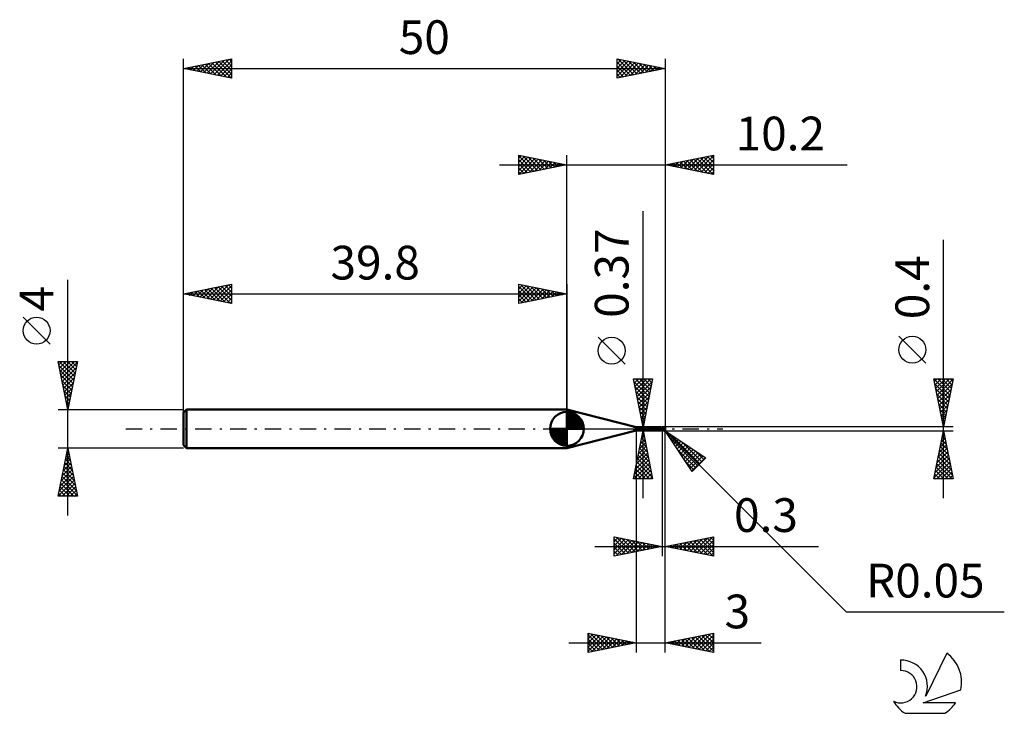
# Model space of a CAD drawing. Units: millimetres. Extents: x -17 to 85, y -30 to 42.
import ezdxf
from ezdxf.enums import TextEntityAlignment as Align

# ---------------------------------------------------------------- set-up
doc = ezdxf.new("R2010")
doc.units = ezdxf.units.MM
doc.header["$LTSCALE"] = 4.25
doc.linetypes.add('LONGDASH_DASH', pattern=[0.85, 0.4, -0.2, 0.05, -0.2])
for name, color, linetype in [('1', 4, 'CONTINUOUS'), ('2', 7, 'CONTINUOUS'), ('4', 2, 'LONGDASH_DASH'), ('CUT', 1, 'CONTINUOUS'), ('NOCUT', 7, 'CONTINUOUS'), ('SK1', 4, 'CONTINUOUS'), ('SK2', 7, 'CONTINUOUS'), ('SK4', 2, 'LONGDASH_DASH'), ('SK6', 5, 'CONTINUOUS')]:
    doc.layers.add(name, color=color, linetype=linetype)
doc.styles.get("Standard").update_dxf_attribs({"font": 'Monospac821 BT'})

msp = doc.modelspace()

# ---------------------------------------------------------------- linework, layer by layer
at = {"layer": '1', "color": 4, "linetype": 'CONTINUOUS', "lineweight": 50}
for p, q in [((47, 0.18), (39.8, 2)), ((39.8, -2), (39.8, 2)), ((47, 0.18), (49.55, 0.18)), ((47, -0.18), (47, 0.18)), ((49.44, 0.01), (49.45, 0.01)), ((49.44, 0), (49.44, 0.01)), ((49.44, 0), (49.44, 0)), ((49.44, 0), (49.44, 0)), ((49.44, 0), (49.44, 0)), ((49.44, 0), (49.44, 0)), ((49.44, 0), (49.44, 0)), ((49.45, 0.02), (49.46, 0.02)), ((49.45, 0.02), (49.45, 0.02)), ((49.45, 0.01), (49.45, 0.02)), ((49.45, 0.01), (49.45, 0.01)), ((49.45, 0.01), (49.45, 0.01)), ((49.45, 0.01), (49.45, 0.01)), ((49.45, 0.01), (49.45, 0.01)), ((49.45, 0.01), (49.45, 0.01)), ((49.45, 0.01), (49.45, 0.01)), ((49.45, 0.01), (49.45, 0.01)), ((49.45, 0.01), (49.45, 0.01)), ((49.46, 0.02), (49.46, 0.02)), ((49.46, 0.02), (49.46, 0.02)), ((49.46, 0.02), (49.47, 0.02)), ((49.47, 0.02), (49.48, 0.03)), ((49.47, 0.02), (49.47, 0.02)), ((49.48, 0.03), (49.49, 0.03)), ((49.49, 0.03), (49.5, 0.04)), ((49.5, 0.04), (49.51, 0.05)), ((49.51, 0.05), (49.52, 0.06)), ((49.51, 0.05), (49.51, 0.05)), ((49.52, 0.06), (49.53, 0.06)), ((49.53, 0.07), (49.54, 0.08)), ((49.53, 0.06), (49.53, 0.07)), ((49.54, 0.08), (49.55, 0.09)), ((49.54, 0.08), (49.54, 0.08)), ((49.56, 0.18), (49.55, 0.18)), ((49.55, 0.18), (49.55, 0.18)), ((49.55, 0.09), (49.55, 0.1)), ((49.55, 0.1), (49.56, 0.1)), ((49.57, 0.18), (49.56, 0.18)), ((49.56, 0.18), (49.56, 0.18)), ((49.56, 0.18), (49.56, 0.18)), ((49.56, 0.18), (49.56, 0.18)), ((49.56, 0.18), (49.56, 0.18)), ((49.56, 0.18), (49.56, 0.18)), ((49.56, 0.18), (49.56, 0.18)), ((49.56, 0.11), (49.57, 0.12)), ((49.56, 0.1), (49.56, 0.11)), ((49.57, 0.17), (49.57, 0.18)), ((49.57, 0.18), (49.57, 0.18)), ((49.58, 0.17), (49.57, 0.18)), ((49.57, 0.18), (49.57, 0.18)), ((49.57, 0.18), (49.57, 0.18)), ((49.57, 0.18), (49.57, 0.18)), ((49.58, 0.17), (49.57, 0.17)), ((49.57, 0.13), (49.57, 0.14)), ((49.57, 0.14), (49.58, 0.14)), ((49.57, 0.12), (49.57, 0.13)), ((49.57, 0.12), (49.57, 0.12)), ((49.58, 0.16), (49.58, 0.17)), ((49.58, 0.17), (49.58, 0.17)), ((49.58, 0.17), (49.58, 0.17)), ((49.59, 0.16), (49.58, 0.17)), ((49.58, 0.16), (49.58, 0.16)), ((49.58, 0.15), (49.58, 0.16)), ((49.58, 0.14), (49.58, 0.15)), ((49.58, 0.15), (49.58, 0.15)), ((49.6, 0.15), (49.59, 0.16)), ((49.61, 0.15), (49.6, 0.15)), ((49.62, 0.14), (49.61, 0.15)), ((49.63, 0.13), (49.62, 0.14)), ((49.63, 0.14), (49.62, 0.14)), ((49.63, 0.14), (49.63, 0.14)), ((49.63, 0.14), (49.63, 0.14)), ((49.63, 0.14), (49.63, 0.14)), ((49.63, 0.14), (49.63, 0.14)), ((49.64, 0.13), (49.63, 0.14)), ((49.64, 0.13), (49.63, 0.13)), ((49.65, 0.13), (49.64, 0.13)), ((49.65, 0.13), (49.64, 0.13)), ((49.66, 0.12), (49.65, 0.13)), ((49.65, 0.13), (49.65, 0.13)), ((49.66, 0.13), (49.65, 0.13)), ((49.67, 0.13), (49.66, 0.13)), ((49.67, 0.11), (49.66, 0.12)), ((49.68, 0.12), (49.67, 0.13)), ((49.68, 0.11), (49.67, 0.11)), ((49.69, 0.12), (49.68, 0.12)), ((49.69, 0.11), (49.68, 0.11)), ((49.7, 0.12), (49.69, 0.12)), ((49.7, 0.1), (49.69, 0.11)), ((49.7, 0.13), (49.73, 0.14)), ((49.7, -0.13), (49.7, 0.13)), ((49.7, 0.11), (49.74, 0.12)), ((49.71, 0.11), (49.7, 0.11)), ((49.74, 0.09), (49.7, 0.1)), ((49.72, 0.11), (49.71, 0.11)), ((49.74, 0.11), (49.72, 0.11)), ((49.73, 0.14), (49.76, 0.15)), ((49.74, 0.12), (49.77, 0.13)), ((49.75, 0.11), (49.74, 0.11)), ((49.79, 0.08), (49.74, 0.09)), ((49.76, 0.11), (49.75, 0.11)), ((49.76, 0.15), (49.79, 0.17)), ((49.77, 0.11), (49.76, 0.11)), ((49.77, 0.13), (49.81, 0.14)), ((49.79, 0.1), (49.77, 0.11)), ((49.79, 0.17), (49.83, 0.18)), ((49.82, 0.1), (49.79, 0.1)), ((49.83, 0.08), (49.79, 0.08)), ((49.81, 0.14), (49.84, 0.15)), ((49.84, 0.1), (49.82, 0.1)), ((49.83, 0.18), (49.86, 0.18)), ((49.87, 0.07), (49.83, 0.08)), ((49.84, 0.15), (49.88, 0.16)), ((49.87, 0.1), (49.84, 0.1)), ((49.86, 0.18), (49.9, 0.19)), ((49.89, 0.1), (49.87, 0.1)), ((49.92, 0.05), (49.87, 0.07)), ((49.88, 0.16), (49.92, 0.16)), ((49.92, 0.1), (49.89, 0.1)), ((49.9, 0.19), (49.95, 0.2)), ((49.91, 0.17), (49.91, 0.18)), ((49.96, 0.08), (49.91, 0.18)), ((49.91, 0.18), (49.92, 0.18)), ((49.91, 0.18), (49.91, 0.18)), ((49.91, 0.17), (49.91, 0.17)), ((49.91, 0.17), (49.91, 0.17)), ((49.91, 0.17), (49.91, 0.17)), ((49.91, 0.16), (49.91, 0.17)), ((49.91, 0.16), (49.91, 0.16)), ((49.92, 0.16), (49.91, 0.16)), ((49.91, 0.09), (49.92, 0.1)), ((49.91, 0.09), (49.91, 0.09)), ((49.91, 0.09), (49.91, 0.09)), ((49.91, 0.09), (49.91, 0.09)), ((49.91, 0.09), (49.91, 0.09)), ((49.91, 0.09), (49.91, 0.09)), ((49.91, 0.08), (49.91, 0.09)), ((49.92, 0.08), (49.91, 0.08)), ((49.92, 0.18), (49.93, 0.18)), ((49.92, 0.18), (49.92, 0.18)), ((49.92, 0.15), (49.92, 0.16)), ((49.92, 0.16), (49.92, 0.16)), ((49.92, 0.14), (49.92, 0.15)), ((49.92, 0.15), (49.92, 0.15)), ((49.92, 0.13), (49.92, 0.14)), ((49.92, 0.14), (49.92, 0.14)), ((49.92, 0.14), (49.92, 0.14)), ((49.93, 0.13), (49.92, 0.13)), ((49.92, 0.1), (49.92, 0.1)), ((49.92, 0.1), (49.92, 0.1)), ((49.92, 0.1), (49.92, 0.1)), ((49.92, 0.1), (49.92, 0.1)), ((49.92, 0.1), (49.92, 0.1)), ((49.92, 0.1), (49.92, 0.1)), ((49.92, 0.1), (49.93, 0.1)), ((49.93, 0.08), (49.92, 0.08)), ((49.98, 0.04), (49.92, 0.05)), ((49.93, 0.18), (49.94, 0.18)), ((49.93, 0.18), (49.93, 0.18)), ((49.93, 0.12), (49.93, 0.13)), ((49.93, 0.13), (49.93, 0.13)), ((49.93, 0.11), (49.93, 0.12)), ((49.93, 0.12), (49.93, 0.12)), ((49.93, 0.12), (49.93, 0.12)), ((49.93, 0.12), (49.93, 0.12)), ((49.93, 0.1), (49.93, 0.11)), ((49.93, 0.11), (49.93, 0.11)), ((49.93, 0.11), (49.93, 0.11)), ((49.93, 0.11), (49.93, 0.11)), ((49.93, 0.1), (49.93, 0.1)), ((49.93, 0.1), (49.93, 0.1)), ((49.94, 0.08), (49.93, 0.08)), ((49.94, 0.18), (49.95, 0.18)), ((49.94, 0.18), (49.94, 0.18)), ((49.94, 0.18), (49.94, 0.18)), ((49.95, 0.08), (49.94, 0.08)), ((49.96, 0.2), (49.95, 0.2)), ((49.95, 0.2), (49.95, 0.2)), ((49.96, 0.18), (49.95, 0.18)), ((49.95, 0.18), (49.95, 0.18)), ((49.95, 0.18), (49.95, 0.18)), ((49.97, 0.08), (49.95, 0.08)), ((49.97, 0.2), (49.96, 0.2)), ((49.96, 0.2), (49.96, 0.2)), ((49.96, 0.2), (49.96, 0.2)), ((49.97, 0.18), (49.96, 0.18)), ((49.96, 0.18), (49.96, 0.18)), ((49.96, 0.18), (49.96, 0.18)), ((49.97, 0.19), (49.97, 0.2)), ((49.97, 0.2), (49.97, 0.2)), ((49.98, 0.19), (49.97, 0.19)), ((49.97, 0.19), (49.97, 0.19)), ((49.98, 0.18), (49.97, 0.18)), ((49.97, 0.18), (49.97, 0.18)), ((49.97, 0.18), (49.97, 0.18)), ((49.98, 0.08), (49.97, 0.08)), ((49.97, 0.03), (49.98, 0.04)), ((49.97, 0.02), (49.97, 0.03)), ((49.97, 0.01), (49.97, 0.02)), ((49.97, 0), (49.97, 0.01)), ((49.99, 0.19), (49.98, 0.19)), ((49.98, 0.19), (49.98, 0.19)), ((49.98, 0.19), (49.98, 0.19)), ((49.98, 0.17), (49.98, 0.18)), ((49.98, 0.18), (49.98, 0.18)), ((49.99, 0.17), (49.98, 0.17)), ((49.99, 0.08), (49.98, 0.08)), ((49.98, 0.07), (49.99, 0.08)), ((49.98, 0.07), (49.98, 0.07)), ((49.98, 0.07), (49.98, 0.07)), ((49.98, 0.06), (49.98, 0.07)), ((49.98, 0.06), (49.98, 0.06)), ((49.98, 0.05), (49.98, 0.06)), ((49.98, 0.05), (49.98, 0.05)), ((49.98, 0.04), (49.98, 0.05)), ((49.98, 0.04), (49.98, 0.04)), ((49.99, 0.18), (49.99, 0.19)), ((49.99, 0.17), (49.99, 0.18)), ((49.99, 0.18), (49.99, 0.18)), ((49.99, 0.18), (49.99, 0.18)), ((50, 0.17), (49.99, 0.17)), ((50, 0.17), (49.99, 0.17)), ((49.99, 0.17), (49.99, 0.17)), ((49.99, 0.17), (49.99, 0.17)), ((49.99, 0.17), (49.99, 0.17)), ((49.99, 0.17), (49.99, 0.17)), ((49.99, 0.17), (49.99, 0.17)), ((50, 0.04), (49.99, 0.08)), ((49.99, 0.08), (49.99, 0.08)), ((49.99, 0.08), (49.99, 0.08)), ((50, 0.16), (50, 0.17)), ((50, 0.17), (50, 0.17)), ((50, 0.17), (50, 0.17)), ((50, 0.16), (50, 0.17)), ((50, 0.17), (50, 0.17)), ((50, 0.17), (50, 0.17)), ((50, 0.17), (50, 0.17)), ((50, 0.17), (50, 0.17)), ((50, 0.17), (50, 0.17)), ((50, 0.17), (50, 0.17)), ((50, 0.15), (50, 0.16)), ((50, 0.16), (50, 0.16)), ((50, 0.16), (50, 0.16)), ((50, 0.16), (50, 0.16)), ((50, 0.16), (50, 0.16)), ((50, 0.16), (50, 0.16)), ((50, 0.16), (50, 0.16)), ((50, 0.16), (50, 0.16)), ((50, 0.16), (50, 0.16)), ((50, 0.16), (50, 0.16)), ((50, 0.16), (50, 0.16)), ((50, 0.16), (50, 0.16)), ((50, 0.16), (50, 0.16)), ((50, 0.16), (50, 0.16)), ((50, 0.16), (50, 0.16)), ((50, 0.15), (50, 0.15)), ((50, 0.15), (50, 0.15)), ((50, 0.15), (50, 0.15)), ((50, 0.04), (50, 0.15)), ((50, -0.15), (50, 0.04)), ((39.8, -2), (47, -0.18)), ((47, -0.18), (49.55, -0.18)), ((49.44, -0.01), (49.44, 0)), ((49.44, 0), (49.44, 0)), ((49.44, -0.01), (49.44, -0.01)), ((49.44, -0.01), (49.44, -0.01)), ((49.44, -0.01), (49.44, -0.01)), ((49.44, -0.01), (49.44, -0.01)), ((49.45, -0.02), (49.44, -0.01)), ((49.45, -0.02), (49.45, -0.02)), ((49.45, -0.02), (49.45, -0.02)), ((49.45, -0.02), (49.45, -0.02)), ((49.45, -0.02), (49.45, -0.02)), ((49.45, -0.03), (49.45, -0.02)), ((49.45, -0.03), (49.45, -0.03)), ((49.46, -0.03), (49.45, -0.03)), ((49.46, -0.04), (49.46, -0.03)), ((49.47, -0.05), (49.46, -0.04)), ((49.48, -0.06), (49.47, -0.05)), ((49.49, -0.07), (49.48, -0.06)), ((49.5, -0.08), (49.49, -0.07)), ((49.51, -0.08), (49.5, -0.08)), ((49.52, -0.09), (49.51, -0.08)), ((49.53, -0.09), (49.52, -0.09)), ((49.54, -0.1), (49.53, -0.09)), ((49.56, -0.1), (49.54, -0.1)), ((49.54, -0.17), (49.55, -0.17)), ((49.54, -0.18), (49.54, -0.17)), ((49.54, -0.18), (49.54, -0.18)), ((49.54, -0.18), (49.54, -0.18)), ((49.54, -0.18), (49.54, -0.18)), ((49.54, -0.18), (49.54, -0.18)), ((49.54, -0.18), (49.54, -0.18)), ((49.55, -0.18), (49.54, -0.18)), ((49.54, -0.18), (49.54, -0.18)), ((49.54, -0.18), (49.54, -0.18)), ((49.54, -0.18), (49.54, -0.18)), ((49.54, -0.18), (49.54, -0.18)), ((49.54, -0.18), (49.54, -0.18)), ((49.54, -0.18), (49.54, -0.18)), ((49.55, -0.17), (49.56, -0.17)), ((49.55, -0.17), (49.55, -0.17)), ((49.55, -0.17), (49.55, -0.17)), ((49.55, -0.17), (49.55, -0.17)), ((49.55, -0.18), (49.55, -0.18)), ((49.55, -0.18), (49.55, -0.18)), ((49.55, -0.18), (49.55, -0.18)), ((49.55, -0.18), (49.56, -0.18)), ((49.57, -0.11), (49.56, -0.1)), ((49.56, -0.16), (49.57, -0.16)), ((49.56, -0.17), (49.56, -0.16)), ((49.56, -0.17), (49.56, -0.17)), ((49.56, -0.18), (49.56, -0.18)), ((49.56, -0.18), (49.56, -0.18)), ((49.56, -0.18), (49.56, -0.18)), ((49.56, -0.18), (49.56, -0.18)), ((49.56, -0.18), (49.56, -0.18)), ((49.56, -0.18), (49.56, -0.18)), ((49.56, -0.18), (49.57, -0.18)), ((49.57, -0.11), (49.57, -0.11)), ((49.58, -0.11), (49.57, -0.11)), ((49.57, -0.16), (49.58, -0.16)), ((49.57, -0.16), (49.57, -0.16)), ((49.57, -0.16), (49.57, -0.16)), ((49.57, -0.18), (49.58, -0.17)), ((49.57, -0.18), (49.57, -0.18)), ((49.57, -0.18), (49.57, -0.18)), ((49.57, -0.18), (49.57, -0.18)), ((49.58, -0.11), (49.58, -0.11)), ((49.59, -0.11), (49.58, -0.11)), ((49.58, -0.15), (49.59, -0.15)), ((49.58, -0.16), (49.58, -0.15)), ((49.58, -0.17), (49.59, -0.16)), ((49.58, -0.17), (49.58, -0.17)), ((49.59, -0.11), (49.59, -0.11)), ((49.6, -0.12), (49.59, -0.11)), ((49.59, -0.15), (49.6, -0.15)), ((49.59, -0.15), (49.59, -0.15)), ((49.59, -0.15), (49.59, -0.15)), ((49.59, -0.16), (49.6, -0.15)), ((49.61, -0.12), (49.6, -0.12)), ((49.6, -0.15), (49.61, -0.14)), ((49.6, -0.15), (49.6, -0.15)), ((49.6, -0.15), (49.61, -0.15)), ((49.61, -0.12), (49.61, -0.12)), ((49.62, -0.12), (49.61, -0.12)), ((49.61, -0.14), (49.62, -0.14)), ((49.61, -0.14), (49.61, -0.14)), ((49.61, -0.15), (49.62, -0.14)), ((49.62, -0.12), (49.62, -0.12)), ((49.62, -0.12), (49.63, -0.12)), ((49.62, -0.14), (49.63, -0.14)), ((49.62, -0.14), (49.62, -0.14)), ((49.63, -0.12), (49.63, -0.11)), ((49.63, -0.11), (49.64, -0.11)), ((49.63, -0.14), (49.64, -0.13)), ((49.63, -0.14), (49.63, -0.14)), ((49.64, -0.11), (49.64, -0.11)), ((49.64, -0.11), (49.65, -0.11)), ((49.64, -0.13), (49.65, -0.13)), ((49.65, -0.11), (49.65, -0.11)), ((49.65, -0.11), (49.65, -0.11)), ((49.65, -0.11), (49.66, -0.11)), ((49.65, -0.13), (49.66, -0.13)), ((49.65, -0.13), (49.65, -0.13)), ((49.66, -0.11), (49.66, -0.1)), ((49.66, -0.1), (49.66, -0.1)), ((49.66, -0.1), (49.67, -0.1)), ((49.66, -0.11), (49.66, -0.11)), ((49.66, -0.13), (49.67, -0.13)), ((49.67, -0.1), (49.67, -0.09)), ((49.67, -0.09), (49.68, -0.09)), ((49.67, -0.1), (49.67, -0.1)), ((49.67, -0.13), (49.68, -0.12)), ((49.68, -0.09), (49.68, -0.08)), ((49.68, -0.08), (49.69, -0.08)), ((49.68, -0.12), (49.69, -0.12)), ((49.69, -0.08), (49.69, -0.07)), ((49.69, -0.07), (49.7, -0.07)), ((49.69, -0.12), (49.7, -0.12)), ((49.7, -0.07), (49.7, -0.06)), ((49.74, -0.12), (49.7, -0.1)), ((49.73, -0.14), (49.7, -0.13)), ((49.76, -0.15), (49.73, -0.14)), ((49.78, -0.13), (49.74, -0.12)), ((49.79, -0.17), (49.76, -0.15)), ((49.82, -0.15), (49.78, -0.13)), ((49.83, -0.18), (49.79, -0.17)), ((49.85, -0.16), (49.82, -0.15)), ((49.86, -0.18), (49.83, -0.18)), ((49.88, -0.17), (49.85, -0.16)), ((49.9, -0.19), (49.86, -0.18)), ((49.92, -0.18), (49.88, -0.17)), ((49.95, -0.2), (49.9, -0.19)), ((49.95, -0.19), (49.92, -0.18)), ((49.95, -0.19), (49.95, -0.19)), ((49.95, -0.19), (49.95, -0.19)), ((49.95, -0.19), (49.95, -0.19)), ((49.95, -0.19), (49.96, -0.19)), ((49.95, -0.2), (49.95, -0.19)), ((49.95, -0.2), (49.95, -0.2)), ((49.95, -0.2), (49.96, -0.2)), ((49.96, -0.19), (49.96, -0.19)), ((49.96, -0.19), (49.96, -0.19)), ((49.96, -0.19), (49.96, -0.19)), ((49.96, -0.19), (49.96, -0.19)), ((49.96, -0.19), (49.96, -0.19)), ((49.96, -0.19), (49.97, -0.19)), ((49.96, -0.2), (49.96, -0.2)), ((49.96, -0.2), (49.96, -0.2)), ((49.96, -0.2), (49.97, -0.2)), ((49.97, -0.02), (49.97, 0)), ((49.97, -0.03), (49.97, -0.02)), ((49.97, -0.04), (49.97, -0.03)), ((49.97, -0.05), (49.97, -0.04)), ((49.97, -0.06), (49.97, -0.05)), ((49.97, -0.08), (49.97, -0.06)), ((49.97, -0.09), (49.97, -0.08)), ((49.97, -0.1), (49.97, -0.09)), ((49.97, -0.11), (49.97, -0.1)), ((49.97, -0.12), (49.97, -0.11)), ((49.97, -0.13), (49.97, -0.12)), ((49.98, -0.14), (49.97, -0.13)), ((49.97, -0.19), (49.97, -0.18)), ((49.97, -0.18), (49.97, -0.18)), ((49.97, -0.18), (49.97, -0.18)), ((49.97, -0.18), (49.97, -0.18)), ((49.97, -0.18), (49.97, -0.18)), ((49.97, -0.18), (49.98, -0.18)), ((49.97, -0.2), (49.97, -0.19)), ((49.97, -0.19), (49.97, -0.19)), ((49.97, -0.19), (49.97, -0.19)), ((49.97, -0.19), (49.97, -0.19)), ((49.97, -0.19), (49.98, -0.19)), ((49.97, -0.2), (49.97, -0.2)), ((49.98, -0.15), (49.98, -0.14)), ((49.98, -0.16), (49.98, -0.15)), ((49.98, -0.17), (49.98, -0.16)), ((49.99, -0.17), (49.98, -0.17)), ((49.98, -0.17), (49.98, -0.17)), ((49.98, -0.18), (49.98, -0.17)), ((49.98, -0.17), (49.98, -0.17)), ((49.98, -0.17), (49.98, -0.17)), ((49.98, -0.17), (49.98, -0.17)), ((49.98, -0.18), (49.98, -0.18)), ((49.98, -0.18), (49.98, -0.18)), ((49.98, -0.18), (49.98, -0.18)), ((49.98, -0.18), (49.98, -0.18)), ((49.98, -0.18), (49.98, -0.18)), ((49.98, -0.19), (49.98, -0.19)), ((49.98, -0.19), (49.98, -0.19)), ((49.98, -0.19), (49.99, -0.19)), ((49.99, -0.17), (49.99, -0.17)), ((49.99, -0.17), (49.99, -0.17)), ((49.99, -0.17), (49.99, -0.17)), ((49.99, -0.17), (49.99, -0.17)), ((49.99, -0.17), (49.99, -0.17)), ((49.99, -0.17), (49.99, -0.17)), ((49.99, -0.17), (49.99, -0.17)), ((49.99, -0.17), (49.99, -0.17)), ((49.99, -0.17), (49.99, -0.17)), ((49.99, -0.17), (49.99, -0.17)), ((49.99, -0.17), (49.99, -0.17)), ((49.99, -0.17), (49.99, -0.17)), ((49.99, -0.17), (49.99, -0.17)), ((49.99, -0.17), (49.99, -0.17)), ((49.99, -0.17), (49.99, -0.17)), ((49.99, -0.17), (50, -0.17)), ((49.99, -0.18), (49.99, -0.17)), ((49.99, -0.17), (50, -0.17)), ((49.99, -0.19), (49.99, -0.18)), ((49.99, -0.18), (49.99, -0.18)), ((49.99, -0.18), (49.99, -0.18)), ((50, -0.16), (50, -0.15)), ((50, -0.16), (50, -0.15)), ((50, -0.15), (50, -0.15)), ((50, -0.15), (50, -0.15)), ((50, -0.15), (50, -0.15)), ((50, -0.15), (50, -0.15)), ((50, -0.15), (50, -0.15)), ((50, -0.15), (50, -0.15)), ((50, -0.17), (50, -0.16)), ((50, -0.16), (50, -0.16)), ((50, -0.16), (50, -0.16)), ((50, -0.16), (50, -0.16)), ((50, -0.16), (50, -0.16)), ((50, -0.17), (50, -0.16)), ((50, -0.16), (50, -0.16)), ((50, -0.16), (50, -0.16)), ((50, -0.16), (50, -0.16)), ((50, -0.16), (50, -0.16)), ((50, -0.16), (50, -0.16)), ((50, -0.16), (50, -0.16)), ((50, -0.16), (50, -0.16)), ((50, -0.16), (50, -0.16)), ((50, -0.16), (50, -0.16)), ((50, -0.16), (50, -0.16)), ((50, -0.16), (50, -0.16)), ((50, -0.17), (50, -0.17)), ((50, -0.17), (50, -0.17)), ((50, -0.17), (50, -0.17))]:
    msp.add_line(p, q, dxfattribs=at)
for centre, major_axis, ratio, start_param, end_param in [((49.62, 0.04), (-0.188, 0.085), 0.574865, 0.801415, 2.056403), ((49.73, 0.28), (-0.274, 0.123), 0.574863, 1.474322, 1.705933), ((49.61, 0.01), (-0.198, 0.089), 0.574862, 0.955272, 1.611364), ((49.71, -0.23), (0.199, 0.089), 0.574866, 1.803734, 2.148282)]:
    msp.add_ellipse(centre, major_axis=major_axis, ratio=ratio, start_param=start_param, end_param=end_param, dxfattribs=at)
at = {"layer": '2', "color": 7, "linetype": 'CONTINUOUS', "lineweight": 25}
for p, q in [((34.8, 26.4), (34.8, 28.4)), ((34.8, 28.4), (39.8, 27.4)), ((34.8, 28.09), (35.06, 28.35)), ((34.8, 28.33), (36.41, 26.72)), ((34.8, 27.67), (35.41, 28.28)), ((34.8, 27.24), (35.76, 28.21)), ((34.8, 26.82), (36.12, 28.14)), ((34.8, 27.91), (36.06, 26.65)), ((34.81, 26.4), (36.47, 28.07)), ((35.25, 28.31), (36.77, 26.79)), ((35.34, 26.51), (36.82, 28)), ((35.78, 28.2), (37.12, 26.86)), ((35.87, 26.61), (37.18, 27.92)), ((36.31, 28.1), (37.47, 26.93)), ((36.4, 26.72), (37.53, 27.85)), ((36.84, 27.99), (37.83, 27.01)), ((36.93, 26.83), (37.88, 27.78)), ((37.37, 27.89), (38.18, 27.08)), ((37.46, 26.93), (38.24, 27.71)), ((37.9, 27.78), (38.53, 27.15)), ((37.99, 27.04), (38.59, 27.64)), ((38.43, 27.67), (38.89, 27.22)), ((39.8, 0), (39.8, 28.4)), ((50, 28.4), (50, 0.15)), ((50, 27.4), (55, 28.4)), ((50.9, 27.22), (51.35, 27.67)), ((51.19, 27.64), (51.79, 27.04)), ((51.25, 27.15), (51.88, 27.78)), ((51.55, 27.71), (52.32, 26.94)), ((51.61, 27.08), (52.41, 27.88)), ((51.9, 27.78), (52.85, 26.83)), ((51.96, 27.01), (52.94, 27.99)), ((52.25, 27.85), (53.38, 26.72)), ((52.31, 26.94), (53.47, 28.09)), ((52.61, 27.92), (53.91, 26.62)), ((52.67, 26.87), (54, 28.2)), ((52.96, 27.99), (54.44, 26.51)), ((53.02, 26.8), (54.53, 28.31)), ((53.31, 28.06), (54.97, 26.41)), ((53.37, 26.73), (55, 28.35)), ((53.67, 28.13), (55, 26.8)), ((53.73, 26.65), (55, 27.93)), ((54.02, 28.2), (55, 27.23)), ((54.38, 28.28), (55, 27.65)), ((54.73, 28.35), (55, 28.07)), ((55, 28.4), (55, 26.4)), ((32.8, 27.4), (68.9, 27.4)), ((34.8, 27.49), (35.71, 26.58)), ((39.8, 27.4), (34.8, 26.4)), ((34.8, 27.06), (35.35, 26.51)), ((34.8, 26.64), (35, 26.44)), ((38.52, 27.14), (38.95, 27.57)), ((38.96, 27.57), (39.24, 27.29)), ((39.05, 27.25), (39.3, 27.5)), ((39.49, 27.46), (39.59, 27.36)), ((39.58, 27.36), (39.65, 27.43)), ((55, 26.4), (50, 27.4)), ((50.13, 27.43), (50.2, 27.36)), ((50.19, 27.36), (50.29, 27.46)), ((50.49, 27.5), (50.73, 27.25)), ((50.54, 27.29), (50.82, 27.56)), ((50.84, 27.57), (51.26, 27.15)), ((54.08, 26.58), (55, 27.5)), ((54.43, 26.51), (55, 27.08)), ((54.79, 26.44), (55, 26.66)), ((47.7, -7.18), (47.7, 22.58)), ((78.9, -7.2), (78.9, 19.62)), ((45.85, 6.71), (43.05, 9.51)), ((77.05, 6.81), (74.25, 9.61)), ((47.7, 0.18), (46.7, 5.18)), ((46.7, 5.18), (48.7, 5.18)), ((46.72, 5.08), (46.82, 5.18)), ((46.79, 4.73), (47.25, 5.18)), ((46.86, 4.38), (47.67, 5.18)), ((46.92, 5.18), (48.4, 3.7)), ((46.93, 4.02), (48.09, 5.18)), ((47, 3.67), (48.52, 5.18)), ((47.34, 5.18), (48.47, 4.05)), ((48.7, 5.18), (47.7, 0.18)), ((47.77, 5.18), (48.54, 4.41)), ((48.19, 5.18), (48.62, 4.76)), ((48.62, 5.18), (48.69, 5.11)), ((78.9, 0.2), (77.9, 5.2)), ((77.9, 5.2), (79.9, 5.2)), ((77.91, 5.17), (79.56, 3.51)), ((77.96, 4.92), (78.24, 5.2)), ((78.03, 4.57), (78.66, 5.2)), ((78.1, 4.21), (79.08, 5.2)), ((78.17, 3.86), (79.51, 5.2)), ((78.24, 3.51), (79.89, 5.16)), ((78.3, 5.2), (79.63, 3.87)), ((78.72, 5.2), (79.7, 4.22)), ((79.9, 5.2), (78.9, 0.2)), ((79.15, 5.2), (79.77, 4.57)), ((79.57, 5.2), (79.85, 4.93)), ((46.75, 4.93), (48.33, 3.35)), ((46.86, 4.4), (48.26, 2.99)), ((47.07, 3.32), (48.64, 4.88)), ((47.14, 2.96), (48.53, 4.35)), ((78.01, 4.64), (79.49, 3.16)), ((78.12, 4.11), (79.42, 2.81)), ((78.31, 3.15), (79.79, 4.63)), ((78.38, 2.8), (79.68, 4.1)), ((46.96, 3.87), (48.19, 2.64)), ((47.07, 3.34), (48.12, 2.29)), ((47.22, 2.61), (48.43, 3.82)), ((47.29, 2.25), (48.32, 3.29)), ((78.22, 3.58), (79.35, 2.45)), ((78.45, 2.45), (79.57, 3.57)), ((47.18, 2.81), (48.05, 1.93)), ((47.28, 2.28), (47.98, 1.58)), ((47.36, 1.9), (48.21, 2.76)), ((47.43, 1.55), (48.11, 2.23)), ((78.33, 3.05), (79.28, 2.1)), ((78.44, 2.52), (79.21, 1.74)), ((78.52, 2.09), (79.47, 3.04)), ((78.59, 1.74), (79.36, 2.51)), ((47.39, 1.75), (47.91, 1.23)), ((47.49, 1.22), (47.84, 0.87)), ((47.5, 1.19), (48, 1.7)), ((47.57, 0.84), (47.9, 1.17)), ((78.54, 1.99), (79.14, 1.39)), ((78.65, 1.46), (79.07, 1.04)), ((78.66, 1.38), (79.26, 1.98)), ((78.73, 1.03), (79.15, 1.45)), ((46.7, 0.18), (49.7, 0.18)), ((47.6, 0.69), (47.77, 0.52)), ((47.64, 0.49), (47.79, 0.64)), ((79.9, 0.2), (49.95, 0.2)), ((78.75, 0.93), (79, 0.68)), ((78.8, 0.68), (79.04, 0.92)), ((78.86, 0.4), (78.93, 0.33)), ((78.88, 0.32), (78.94, 0.39)), ((49.7, -0.18), (46.7, -0.18)), ((46.7, -5.18), (47.7, -0.18)), ((47, -0.18), (47, -23.2)), ((47.53, -1.03), (47.81, -0.75)), ((47.55, -0.96), (47.93, -1.34)), ((47.62, -0.6), (47.83, -0.81)), ((47.64, -0.5), (47.74, -0.39)), ((47.69, -0.25), (47.72, -0.28)), ((47.7, -0.18), (48.7, -5.18)), ((49.7, -0.2), (49.7, -13.2)), ((49.99, -0.19), (49.95, -0.15)), ((49.95, -0.2), (79.9, -0.2)), ((49.99, -0.19), (68.8, -19)), ((49.99, -0.19), (54.23, -3.01)), ((52.81, -4.43), (49.99, -0.19)), ((50, -13.2), (50, -0.15)), ((50, -23.2), (50, -0.15)), ((50.06, -0.3), (50.1, -0.26)), ((50.23, -0.55), (50.35, -0.43)), ((50.4, -0.81), (50.61, -0.6)), ((50.47, -0.91), (53.4, -3.84)), ((50.53, -0.55), (53.61, -3.63)), ((50.57, -1.06), (50.86, -0.77)), ((50.74, -1.32), (51.12, -0.94)), ((77.9, -5.2), (78.9, -0.2)), ((78.67, -1.35), (79.05, -0.96)), ((78.78, -0.82), (78.98, -0.61)), ((78.78, -0.8), (79.08, -1.1)), ((78.85, -0.44), (78.97, -0.56)), ((78.88, -0.29), (78.91, -0.26)), ((78.9, -0.2), (79.9, -5.2)), ((47.21, -2.62), (48.02, -1.81)), ((47.32, -2.09), (47.95, -1.45)), ((47.33, -2.02), (48.25, -2.93)), ((47.4, -1.66), (48.14, -2.4)), ((47.43, -1.56), (47.88, -1.1)), ((47.47, -1.31), (48.04, -1.87)), ((50.91, -1.57), (51.37, -1.11)), ((51.08, -1.83), (51.63, -1.28)), ((51.25, -2.08), (51.88, -1.45)), ((51.42, -2.33), (52.13, -1.62)), ((51.59, -2.59), (52.39, -1.79)), ((51.76, -2.84), (52.64, -1.96)), ((51.81, -1.4), (53.82, -3.42)), ((78.35, -2.94), (79.26, -2.02)), ((78.46, -2.41), (79.19, -1.67)), ((78.56, -1.88), (79.12, -1.32)), ((78.57, -1.86), (79.4, -2.69)), ((78.64, -1.5), (79.29, -2.16)), ((78.71, -1.15), (79.19, -1.63)), ((46.9, -4.21), (48.24, -2.87)), ((47, -3.68), (48.17, -2.51)), ((47.11, -3.15), (48.1, -2.16)), ((47.19, -2.73), (48.46, -4)), ((47.26, -2.37), (48.36, -3.46)), ((51.32, -2.18), (53.19, -4.05)), ((51.93, -3.1), (52.9, -2.13)), ((52.1, -3.35), (53.15, -2.3)), ((52.27, -3.61), (53.41, -2.47)), ((52.44, -3.86), (53.66, -2.64)), ((52.61, -4.12), (53.92, -2.81)), ((52.78, -4.37), (54.17, -2.98)), ((54.23, -3.01), (52.81, -4.43)), ((53.08, -2.25), (54.04, -3.21)), ((78.14, -4), (79.41, -2.73)), ((78.25, -3.47), (79.34, -2.38)), ((78.36, -2.92), (79.72, -4.28)), ((78.43, -2.56), (79.61, -3.75)), ((78.5, -2.21), (79.5, -3.22)), ((46.77, -5.18), (48.38, -3.57)), ((46.79, -4.74), (48.31, -3.22)), ((46.98, -3.79), (48.38, -5.18)), ((47.05, -3.43), (48.67, -5.06)), ((47.12, -3.08), (48.57, -4.53)), ((47.19, -5.18), (48.45, -3.93)), ((52.17, -3.46), (52.98, -4.27)), ((77.93, -5.06), (79.55, -3.44)), ((78.03, -4.53), (79.48, -3.09)), ((78.14, -3.98), (79.37, -5.2)), ((78.21, -3.63), (79.79, -5.2)), ((78.21, -5.2), (79.62, -3.79)), ((78.29, -3.27), (79.82, -4.81)), ((46.77, -4.85), (47.11, -5.18)), ((46.84, -4.49), (47.53, -5.18)), ((46.91, -4.14), (47.95, -5.18)), ((47.62, -5.18), (48.52, -4.28)), ((48.04, -5.18), (48.59, -4.64)), ((48.46, -5.18), (48.66, -4.99)), ((77.93, -5.04), (78.09, -5.2)), ((78, -4.69), (78.52, -5.2)), ((78.07, -4.33), (78.94, -5.2)), ((78.64, -5.2), (79.69, -4.15)), ((79.06, -5.2), (79.76, -4.5)), ((79.48, -5.2), (79.83, -4.85)), ((48.7, -5.18), (46.7, -5.18)), ((79.9, -5.2), (77.9, -5.2)), ((44.7, -13.2), (44.7, -11.2)), ((44.7, -11.2), (49.7, -12.2)), ((44.7, -11.28), (44.77, -11.21)), ((50, -12.2), (55, -11.2)), ((53.3, -12.86), (54.95, -11.21)), ((55, -11.2), (55, -13.2)), ((42.7, -12.2), (65.92, -12.2)), ((44.7, -11.71), (45.12, -11.28)), ((44.7, -12.13), (45.48, -11.36)), ((44.7, -11.42), (46.18, -12.9)), ((44.7, -12.55), (45.83, -11.43)), ((44.7, -12.98), (46.18, -11.5)), ((44.7, -11.85), (45.83, -12.97)), ((49.7, -12.2), (44.7, -13.2)), ((44.95, -11.25), (46.54, -12.83)), ((44.95, -13.15), (46.54, -11.57)), ((45.48, -11.36), (46.89, -12.76)), ((45.48, -13.04), (46.89, -11.64)), ((46.01, -11.46), (47.24, -12.69)), ((46.01, -12.94), (47.24, -11.71)), ((46.54, -11.57), (47.6, -12.62)), ((46.54, -12.83), (47.6, -11.78)), ((47.07, -11.67), (47.95, -12.55)), ((47.08, -12.72), (47.95, -11.85)), ((47.6, -11.78), (48.3, -12.48)), ((47.61, -12.62), (48.3, -11.92)), ((48.13, -11.89), (48.66, -12.41)), ((48.14, -12.51), (48.66, -11.99)), ((48.66, -11.99), (49.01, -12.34)), ((48.67, -12.41), (49.01, -12.06)), ((49.2, -12.1), (49.36, -12.27)), ((49.2, -12.3), (49.36, -12.13)), ((55, -13.2), (50, -12.2)), ((50.12, -12.22), (50.17, -12.17)), ((50.12, -12.18), (50.17, -12.23)), ((50.47, -12.29), (50.7, -12.06)), ((50.47, -12.11), (50.7, -12.34)), ((50.82, -12.36), (51.23, -11.95)), ((50.82, -12.04), (51.23, -12.45)), ((51.18, -12.44), (51.76, -11.85)), ((51.18, -11.96), (51.76, -12.55)), ((51.53, -12.51), (52.3, -11.74)), ((51.53, -11.89), (52.29, -12.66)), ((51.88, -12.58), (52.83, -11.63)), ((51.88, -11.82), (52.82, -12.76)), ((52.24, -12.65), (53.36, -11.53)), ((52.24, -11.75), (53.35, -12.87)), ((52.59, -12.72), (53.89, -11.42)), ((52.59, -11.68), (53.88, -12.98)), ((52.94, -12.79), (54.42, -11.32)), ((52.94, -11.61), (54.42, -13.08)), ((53.3, -11.54), (54.95, -13.19)), ((53.65, -11.47), (55, -12.82)), ((53.65, -12.93), (55, -11.58)), ((54, -11.4), (55, -12.4)), ((54.01, -13), (55, -12.01)), ((54.36, -11.33), (55, -11.97)), ((54.71, -11.26), (55, -11.55)), ((44.7, -12.27), (45.47, -13.05)), ((44.7, -12.7), (45.12, -13.12)), ((44.7, -13.12), (44.77, -13.19)), ((54.36, -13.07), (55, -12.43)), ((54.71, -13.14), (55, -12.85)), ((68.8, -19), (85.2, -19)), ((42, -23.2), (42, -21.2)), ((42, -21.2), (47, -22.2)), ((42, -21.37), (42.14, -21.23)), ((42, -21.79), (42.49, -21.3)), ((42, -22.22), (42.85, -21.37)), ((42, -21.39), (43.5, -22.9)), ((42, -22.64), (43.2, -21.44)), ((42.29, -21.26), (43.86, -22.83)), ((42.82, -21.36), (44.21, -22.76)), ((50, -22.2), (55, -21.2)), ((52.79, -22.76), (54.19, -21.36)), ((53.15, -22.83), (54.72, -21.26)), ((53.5, -22.9), (55, -21.4)), ((53.8, -21.44), (55, -22.64)), ((54.16, -21.37), (55, -22.21)), ((54.51, -21.3), (55, -21.79)), ((54.86, -21.23), (55, -21.36)), ((55, -21.2), (55, -23.2)), ((40, -22.2), (59.97, -22.2)), ((42, -23.07), (43.56, -21.51)), ((42, -21.82), (43.15, -22.97)), ((47, -22.2), (42, -23.2)), ((42, -22.24), (42.8, -23.04)), ((42.36, -23.13), (43.91, -21.58)), ((42.89, -23.02), (44.26, -21.65)), ((43.35, -21.47), (44.57, -22.69)), ((43.42, -22.92), (44.62, -21.72)), ((43.88, -21.58), (44.92, -22.62)), ((43.95, -22.81), (44.97, -21.79)), ((44.41, -21.68), (45.27, -22.55)), ((44.48, -22.7), (45.32, -21.86)), ((44.94, -21.79), (45.63, -22.47)), ((45.01, -22.6), (45.68, -21.94)), ((45.47, -21.89), (45.98, -22.4)), ((45.55, -22.49), (46.03, -22.01)), ((46, -22), (46.33, -22.33)), ((46.08, -22.38), (46.38, -22.08)), ((46.53, -22.11), (46.69, -22.26)), ((46.61, -22.28), (46.74, -22.15)), ((55, -23.2), (50, -22.2)), ((50.27, -22.15), (50.4, -22.28)), ((50.32, -22.26), (50.48, -22.1)), ((50.62, -22.08), (50.93, -22.39)), ((50.67, -22.33), (51.01, -22)), ((50.97, -22.01), (51.46, -22.49)), ((51.02, -22.4), (51.54, -21.89)), ((51.33, -21.93), (51.99, -22.6)), ((51.38, -22.48), (52.07, -21.79)), ((51.68, -21.86), (52.52, -22.7)), ((51.73, -22.55), (52.6, -21.68)), ((52.03, -21.79), (53.05, -22.81)), ((52.09, -22.62), (53.13, -21.57)), ((52.39, -21.72), (53.58, -22.92)), ((52.44, -22.69), (53.66, -21.47)), ((52.74, -21.65), (54.11, -23.02)), ((53.1, -21.58), (54.64, -23.13)), ((53.45, -21.51), (55, -23.06)), ((53.85, -22.97), (55, -21.82)), ((54.21, -23.04), (55, -22.25)), ((42, -22.67), (42.44, -23.11)), ((42, -23.09), (42.09, -23.18)), ((54.56, -23.11), (55, -22.67)), ((54.91, -23.18), (55, -23.1))]:
    msp.add_line(p, q, dxfattribs=at)
for centre in [(44.45, 8.11), (75.65, 8.21)]:
    msp.add_circle(centre, 1.4, dxfattribs=at)
at = {"layer": '4', "color": 2, "linetype": 'LONGDASH_DASH', "lineweight": 25}
msp.add_line((39.8, 0), (50, 0), dxfattribs=at)
at = {"layer": 'CUT', "color": 1, "linetype": 'CONTINUOUS', "lineweight": 25}
for p, q in [((49.95, 0.2), (49.7, 0.2)), ((49.7, 0.2), (49.7, 0)), ((49.7, 0), (50, 0)), ((50, 0), (50, 0.15))]:
    msp.add_line(p, q, dxfattribs=at)
msp.add_arc((49.95, 0.15), 0.05, 0, 90, dxfattribs=at)
at = {"layer": 'NOCUT', "color": 7, "linetype": 'CONTINUOUS', "lineweight": 25}
for p, q in [((47, 0.18), (39.8, 2)), ((39.8, 2), (39.8, 0)), ((39.8, 0), (49.7, 0)), ((49.7, 0.18), (47, 0.18)), ((49.7, 0), (49.7, 0.18))]:
    msp.add_line(p, q, dxfattribs=at)
at = {"layer": 'SK1', "color": 4, "linetype": 'CONTINUOUS', "lineweight": 50}
for p, q in [((0.3, 2), (0, 1.7)), ((0, 1.7), (0, -1.7)), ((39.8, 2), (0.3, 2)), ((0.3, 2), (0.3, -2)), ((39.8, 0), (39.8, 1.75)), ((39.8, 1.7), (39.84, 1.75)), ((39.8, 1.46), (40.07, 1.73)), ((39.8, 1.7), (41.5, 0)), ((39.8, 1.21), (40.27, 1.68)), ((39.8, 0.96), (40.46, 1.62)), ((39.8, 0.71), (40.63, 1.54)), ((39.8, 1.46), (41.26, 0)), ((39.8, 0.47), (40.78, 1.45)), ((39.8, 0.22), (40.92, 1.34)), ((39.8, 1.21), (41.01, 0)), ((39.83, 0), (41.05, 1.22)), ((40.02, 1.74), (41.54, 0.22)), ((40.08, 0), (41.17, 1.09)), ((40.33, 1.67), (41.47, 0.53)), ((40.84, 1.41), (41.21, 1.04)), ((39.8, 0), (38.05, 0)), ((38.05, -0.04), (38.1, 0)), ((38.07, -0.27), (38.34, 0)), ((38.12, -0.47), (38.59, 0)), ((38.18, -0.66), (38.84, 0)), ((38.26, -0.83), (39.09, 0)), ((38.29, 0), (39.8, -1.51)), ((38.35, -0.98), (39.33, 0)), ((38.46, -1.12), (39.58, 0)), ((38.53, 0), (39.8, -1.27)), ((38.78, 0), (39.8, -1.02)), ((39.03, 0), (39.8, -0.77)), ((39.28, 0), (39.8, -0.52)), ((39.52, 0), (39.8, -0.28)), ((39.77, 0), (39.8, -0.03)), ((39.8, 0.96), (40.76, 0)), ((39.8, 0.71), (40.51, 0)), ((39.8, 0.47), (40.27, 0)), ((39.8, 0.22), (40.02, 0)), ((39.8, 0), (41.55, 0)), ((39.8, -1.75), (39.8, 0)), ((40.32, 0), (41.27, 0.95)), ((40.57, 0), (41.36, 0.79)), ((40.82, 0), (41.44, 0.62)), ((41.07, 0), (41.5, 0.43)), ((41.31, 0), (41.54, 0.22)), ((38.05, -0.01), (39.79, -1.75)), ((38.07, -0.28), (39.52, -1.73)), ((38.16, -0.62), (39.18, -1.64)), ((38.58, -1.25), (39.8, -0.03)), ((38.71, -1.37), (39.8, -0.28)), ((38.85, -1.47), (39.8, -0.52)), ((39.01, -1.56), (39.8, -0.77)), ((39.18, -1.64), (39.8, -1.02)), ((0, -1.7), (0.3, -2)), ((0.3, -2), (39.8, -2)), ((39.37, -1.7), (39.8, -1.27)), ((39.58, -1.74), (39.8, -1.51))]:
    msp.add_line(p, q, dxfattribs=at)
for start, end in [(90, 180), (0, 90), (180, 270), (270, 0)]:
    msp.add_arc((39.8, 0), 1.75, start, end, dxfattribs=at)
at = {"layer": 'SK2', "color": 7, "linetype": 'CONTINUOUS', "lineweight": 25}
for p, q in [((0, 0), (0, 38.4)), ((0, 37.4), (5, 38.4)), ((1.4, 37.12), (2.1, 37.82)), ((1.75, 37.05), (2.63, 37.93)), ((2.11, 36.98), (3.16, 38.03)), ((2.26, 37.85), (3.38, 36.72)), ((2.46, 36.91), (3.69, 38.14)), ((2.61, 37.92), (3.92, 36.62)), ((2.82, 36.84), (4.22, 38.24)), ((2.96, 37.99), (4.45, 36.51)), ((3.17, 36.77), (4.75, 38.35)), ((3.32, 38.06), (4.98, 36.4)), ((3.52, 36.7), (5, 38.17)), ((3.67, 38.13), (5, 36.8)), ((4.02, 38.2), (5, 37.23)), ((4.38, 38.28), (5, 37.65)), ((4.73, 38.35), (5, 38.08)), ((5, 38.4), (5, 36.4)), ((45, 36.4), (45, 38.4)), ((45, 38.4), (50, 37.4)), ((45, 38.29), (45.09, 38.38)), ((45, 37.87), (45.44, 38.31)), ((45, 37.44), (45.8, 38.24)), ((45, 37.02), (46.15, 38.17)), ((45, 36.6), (46.5, 38.1)), ((45, 38.07), (46.4, 36.68)), ((45.12, 38.38), (46.75, 36.75)), ((45.29, 36.46), (46.86, 38.03)), ((45.65, 38.27), (47.1, 36.82)), ((45.82, 36.56), (47.21, 37.96)), ((46.18, 38.16), (47.46, 36.89)), ((46.35, 36.67), (47.56, 37.89)), ((46.72, 38.06), (47.81, 36.96)), ((46.88, 36.78), (47.92, 37.82)), ((47.25, 37.95), (48.16, 37.03)), ((47.78, 37.84), (48.52, 37.1)), ((50, 38.4), (50, 0.15)), ((0, 37.4), (50, 37.4)), ((5, 36.4), (0, 37.4)), ((0.14, 37.43), (0.2, 37.36)), ((0.34, 37.33), (0.51, 37.5)), ((0.49, 37.5), (0.73, 37.25)), ((0.69, 37.26), (1.04, 37.61)), ((0.84, 37.57), (1.26, 37.15)), ((1.05, 37.19), (1.57, 37.71)), ((1.2, 37.64), (1.79, 37.04)), ((1.55, 37.71), (2.32, 36.94)), ((1.9, 37.78), (2.85, 36.83)), ((3.88, 36.62), (5, 37.75)), ((4.23, 36.55), (5, 37.32)), ((4.58, 36.48), (5, 36.9)), ((45, 37.65), (46.04, 36.61)), ((50, 37.4), (45, 36.4)), ((45, 37.23), (45.69, 36.54)), ((45, 36.8), (45.34, 36.47)), ((47.41, 36.88), (48.27, 37.75)), ((47.94, 36.99), (48.62, 37.67)), ((48.31, 37.74), (48.87, 37.17)), ((48.47, 37.09), (48.98, 37.6)), ((48.84, 37.63), (49.22, 37.24)), ((49, 37.2), (49.33, 37.53)), ((49.37, 37.53), (49.58, 37.32)), ((49.53, 37.31), (49.69, 37.46)), ((49.9, 37.42), (49.93, 37.39)), ((4.94, 36.41), (5, 36.48)), ((-12, -9), (-12, 15.47)), ((0, 2), (0, 15)), ((0, 14), (5, 15)), ((1.35, 13.73), (2.02, 14.4)), ((1.7, 13.66), (2.55, 14.51)), ((1.85, 14.37), (2.77, 13.45)), ((2.05, 13.59), (3.08, 14.62)), ((2.2, 14.44), (3.3, 13.34)), ((2.41, 13.52), (3.61, 14.72)), ((2.56, 14.51), (3.83, 13.23)), ((2.76, 13.45), (4.14, 14.83)), ((2.91, 14.58), (4.36, 13.13)), ((3.11, 13.38), (4.67, 14.93)), ((3.26, 14.65), (4.89, 13.02)), ((3.47, 13.31), (5, 14.84)), ((3.62, 14.72), (5, 13.34)), ((3.82, 13.24), (5, 14.41)), ((3.97, 14.79), (5, 13.76)), ((4.32, 14.86), (5, 14.19)), ((4.68, 14.94), (5, 14.61)), ((5, 15), (5, 13)), ((34.8, 13), (34.8, 15)), ((34.8, 15), (39.8, 14)), ((34.8, 14.94), (34.85, 14.99)), ((34.8, 14.52), (35.2, 14.92)), ((34.8, 14.09), (35.56, 14.85)), ((34.8, 13.67), (35.91, 14.78)), ((34.8, 14.76), (36.27, 13.29)), ((34.8, 13.24), (36.26, 14.71)), ((34.8, 14.33), (35.91, 13.22)), ((35.03, 14.95), (36.62, 13.36)), ((35.03, 13.05), (36.62, 14.64)), ((35.56, 14.85), (36.97, 13.43)), ((35.56, 13.15), (36.97, 14.57)), ((36.09, 14.74), (37.33, 13.51)), ((36.09, 13.26), (37.32, 14.5)), ((36.62, 14.64), (37.68, 13.58)), ((36.62, 13.36), (37.68, 14.42)), ((37.15, 14.53), (38.03, 13.65)), ((37.15, 13.47), (38.03, 14.35)), ((37.68, 14.42), (38.39, 13.72)), ((38.21, 14.32), (38.74, 13.79)), ((39.8, 15), (39.8, 2)), ((0, 14), (39.8, 14)), ((5, 13), (0, 14)), ((0.08, 14.02), (0.12, 13.98)), ((0.29, 13.94), (0.43, 14.09)), ((0.43, 14.09), (0.65, 13.87)), ((0.64, 13.87), (0.96, 14.19)), ((0.79, 14.16), (1.18, 13.76)), ((0.99, 13.8), (1.49, 14.3)), ((1.14, 14.23), (1.71, 13.66)), ((1.49, 14.3), (2.24, 13.55)), ((4.17, 13.17), (5, 13.99)), ((4.53, 13.09), (5, 13.57)), ((39.8, 14), (34.8, 13)), ((34.8, 13.91), (35.56, 13.15)), ((34.8, 13.49), (35.2, 13.08)), ((37.68, 13.58), (38.39, 14.28)), ((38.21, 13.68), (38.74, 14.21)), ((38.74, 14.21), (39.09, 13.86)), ((38.74, 13.79), (39.09, 14.14)), ((39.27, 14.11), (39.45, 13.93)), ((39.27, 13.89), (39.45, 14.07)), ((39.8, 14), (39.8, 14)), ((4.88, 13.02), (5, 13.14)), ((34.8, 13.06), (34.85, 13.01)), ((-13.85, 8.79), (-16.65, 11.59)), ((-12, 2), (-13, 7)), ((-13, 7), (-11, 7)), ((-12.93, 6.66), (-12.6, 7)), ((-12.92, 6.59), (-11.39, 5.06)), ((-12.9, 7), (-11.32, 5.42)), ((-12.86, 6.31), (-12.17, 7)), ((-12.79, 5.96), (-11.75, 7)), ((-12.72, 5.6), (-11.32, 7)), ((-12.65, 5.25), (-11.03, 6.87)), ((-12.58, 4.9), (-11.13, 6.34)), ((-12.48, 7), (-11.25, 5.77)), ((-12.05, 7), (-11.18, 6.12)), ((-11, 7), (-12, 2)), ((-11.63, 7), (-11.1, 6.48)), ((-11.2, 7), (-11.03, 6.83)), ((-12.81, 6.06), (-11.46, 4.71)), ((-12.71, 5.53), (-11.53, 4.35)), ((-12.51, 4.54), (-11.24, 5.81)), ((-12.44, 4.19), (-11.34, 5.28)), ((-12.6, 5), (-11.6, 4)), ((-12.49, 4.47), (-11.67, 3.65)), ((-12.37, 3.84), (-11.45, 4.75)), ((-12.3, 3.48), (-11.56, 4.22)), ((-12.39, 3.94), (-11.74, 3.29)), ((-12.28, 3.41), (-11.81, 2.94)), ((-12.23, 3.13), (-11.66, 3.69)), ((-12.16, 2.78), (-11.77, 3.16)), ((-12.18, 2.88), (-11.88, 2.59)), ((-12.08, 2.42), (-11.87, 2.63)), ((-12.07, 2.35), (-11.95, 2.23)), ((-12.01, 2.07), (-11.98, 2.1)), ((-13, 2), (0, 2)), ((-12, -2), (-13, -2)), ((-13, -7), (-12, -2)), ((0, -2), (-12, -2)), ((-12, -2), (-11, -7)), ((-12.25, -3.26), (-11.83, -2.84)), ((-12.17, -2.83), (-11.75, -3.24)), ((-12.15, -2.73), (-11.9, -2.49)), ((-12.09, -2.47), (-11.86, -2.71)), ((-12.04, -2.2), (-11.97, -2.13)), ((-12.02, -2.12), (-11.96, -2.18)), ((-12.57, -4.85), (-11.62, -3.9)), ((-12.46, -4.32), (-11.69, -3.55)), ((-12.38, -3.89), (-11.43, -4.83)), ((-12.36, -3.79), (-11.76, -3.19)), ((-12.31, -3.53), (-11.54, -4.3)), ((-12.24, -3.18), (-11.65, -3.77)), ((-12.89, -6.44), (-11.41, -4.96)), ((-12.78, -5.91), (-11.48, -4.61)), ((-12.68, -5.38), (-11.55, -4.26)), ((-12.59, -4.95), (-11.12, -6.42)), ((-12.52, -4.59), (-11.22, -5.89)), ((-12.45, -4.24), (-11.33, -5.36)), ((-12.99, -6.97), (-11.34, -5.32)), ((-12.8, -6.01), (-11.81, -7)), ((-12.73, -5.66), (-11.39, -7)), ((-12.66, -5.3), (-11.01, -6.95)), ((-12.6, -7), (-11.27, -5.67)), ((-12.17, -7), (-11.2, -6.02)), ((-11, -7), (-13, -7)), ((-12.94, -6.72), (-12.66, -7)), ((-12.87, -6.36), (-12.23, -7)), ((-11.75, -7), (-11.12, -6.38)), ((-11.32, -7), (-11.05, -6.73))]:
    msp.add_line(p, q, dxfattribs=at)
msp.add_circle((-15.25, 10.19), 1.4, dxfattribs=at)
at = {"layer": 'SK4', "color": 2, "linetype": 'LONGDASH_DASH', "lineweight": 25}
msp.add_line((-6, 0), (56, 0), dxfattribs=at)
at = {"layer": 'SK6', "color": 5, "linetype": 'CONTINUOUS', "lineweight": 25}
for p, q in [((79.23, -23.28), (77.04, -27.74)), ((74.44, -23.98), (74.44, -25.09)), ((76.78, -28.44), (80.7, -27.08)), ((80.14, -28.44), (76.78, -28.44)), ((74.9, -29.52), (79.04, -29.52))]:
    msp.add_line(p, q, dxfattribs=at)
for centre, radius, start, end in [((76.97, -26.33), 3.8, 348.7239, 53.4691), ((74.46, -26.75), 2.76, 338.9379, 90.4446), ((74.45, -26.77), 1.68, 243.4215, 90.3602), ((76.97, -26.33), 3.8, 210.5484, 236.978), ((76.97, -26.33), 3.8, 303.022, 326.3732)]:
    msp.add_arc(centre, radius, start, end, dxfattribs=at)

# ---------------------------------------------------------------- texts
at = {"layer": '2', "color": 7, "linetype": 'CONTINUOUS', "lineweight": 25}
for s, p in [('10.2', (61.95, 28.9)), ('0.3', (60.46, -10.7)), ('R0.05', (77, -17.5)), ('3', (57.49, -20.7))]:
    msp.add_text(s, height=3.5, dxfattribs=at).set_placement(p, align=Align.CENTER)
for s, p in [('0.37', (46.2, 16.16)), ('0.4', (77.4, 14.69))]:
    msp.add_text(s, height=3.5, rotation=90, dxfattribs=at).set_placement(p, align=Align.CENTER)
at = {"layer": 'SK2', "color": 7, "linetype": 'CONTINUOUS', "lineweight": 25}
for s, p in [('50', (25, 38.9)), ('39.8', (19.9, 15.5))]:
    msp.add_text(s, height=3.5, dxfattribs=at).set_placement(p, align=Align.CENTER)
msp.add_text('4', height=3.5, rotation=90, dxfattribs=at).set_placement((-13.5, 13.51), align=Align.CENTER)

doc.saveas('drawing.dxf')
